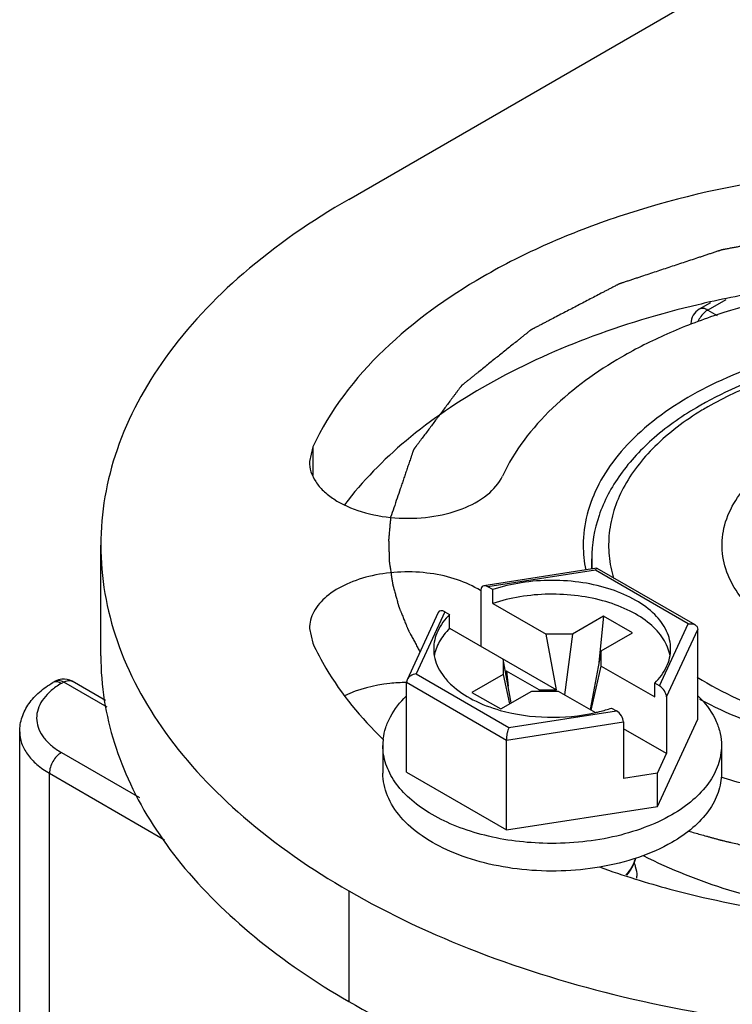
# Model space of a CAD drawing. Units: inches. Extents: x 0.5 to 33.6, y 0.5 to 21.6.
# Drawn here: x 3.3 to 3.8, y 19.4 to 19.9 of the extents above; entities that cross this region are included whole.
import ezdxf

# ---------------------------------------------------------------- set-up
doc = ezdxf.new("R2010")
doc.units = ezdxf.units.IN
doc.header["$LTSCALE"] = 1.87
doc.header["$MEASUREMENT"] = 0
doc.layers.get('0').update_dxf_attribs({"linetype": 'CONTINUOUS'})
for name, color, linetype in [('02___PRT_ALL_AXES', 7, 'CONTINUOUS'), ('AXIS', 7, 'CONTINUOUS'), ('CURVES', 7, 'CONTINUOUS')]:
    doc.layers.add(name, color=color, linetype=linetype)

msp = doc.modelspace()

# ---------------------------------------------------------------- linework, layer by layer
at = {"color": 7, "linetype": 'CONTINUOUS'}
for p, q in [((3.7587535615, 19.7719712732), (3.7483378523, 19.7659577966)), ((3.7498846646, 19.7701795485), (3.7434166145, 19.7664452403)), ((3.7483378523, 19.7659577966), (3.7537247129, 19.7628477615)), ((3.6838921167, 19.6158701732), (3.6181264973, 19.6056961725)), ((3.6839004335, 19.6158714581), (3.6840747557, 19.6158375831)), ((3.7409214042, 19.5830182244), (3.6840903995, 19.6158288779)), ((3.6830167359, 19.6147577859), (3.6205305746, 19.6050911203)), ((3.7369951526, 19.5835940375), (3.6830167359, 19.6147577859)), ((3.6233114634, 19.6034856098), (3.6205305746, 19.6050911203)), ((3.6164480747, 19.6033655873), (3.6164480747, 19.5704804703)), ((3.6233114634, 19.5954491687), (3.6233114634, 19.6034856098)), ((3.6233114634, 19.5954491687), (3.6543840209, 19.577509825)), ((3.5916371147, 19.5901494554), (3.5735006983, 19.5510708172)), ((3.5954757142, 19.5906257763), (3.5787328393, 19.5545498095)), ((3.5954757142, 19.5906257763), (3.598256603, 19.5890202657)), ((3.598256603, 19.5809838246), (3.598256603, 19.5890202657)), ((3.6877905652, 19.5879570548), (3.6696953882, 19.5775098619)), ((3.6877905652, 19.5879570548), (3.6847772723, 19.5592512487)), ((3.7044939445, 19.5783135724), (3.6877905652, 19.5879570548)), ((3.7202522776, 19.5475180707), (3.7369951526, 19.5835940375)), ((3.598256603, 19.5809838246), (3.6602895573, 19.5451691511)), ((3.6696953882, 19.5775098619), (3.6543840209, 19.577509825)), ((3.6602895573, 19.5451691511), (3.6543840209, 19.577509825)), ((3.6696953882, 19.5775098619), (3.6650968712, 19.5423944508)), ((3.6863987676, 19.5678663795), (3.7044939445, 19.5783135724)), ((3.7243347775, 19.5410785796), (3.7425719217, 19.5803742567)), ((3.7425719217, 19.528201681), (3.7425719217, 19.5803742567)), ((3.6863987676, 19.5678663795), (3.6799866037, 19.5337980542)), ((3.6863988313, 19.5590264838), (3.6863987676, 19.5678663795)), ((3.6293291605, 19.563044481), (3.6293292243, 19.5542045854)), ((3.6339754363, 19.5375999357), (3.6293291605, 19.563044481)), ((3.6804932949, 19.5335047817), (3.6863988313, 19.5590264838)), ((3.6863988313, 19.5590264838), (3.7174713888, 19.5410871402)), ((3.5787328393, 19.5545498095), (3.632711256, 19.5233860611)), ((3.6293292243, 19.5542045854), (3.6112340474, 19.5437573924)), ((3.6293292243, 19.5542045854), (3.6331391568, 19.5371171124)), ((3.6312777212, 19.5561326742), (3.6306567505, 19.5557741587)), ((3.6312777212, 19.5561326742), (3.6322059229, 19.5472903773)), ((3.6502675714, 19.5451691271), (3.6312777212, 19.5561326742)), ((3.3689160487, 19.5502285285), (3.3675937089, 19.5494650798)), ((3.3738372865, 19.5497410848), (3.3725149467, 19.5489776361)), ((3.3990516767, 19.5351838791), (3.3738372865, 19.5497410848)), ((3.3980834938, 19.5390715046), (3.3787584629, 19.550228564)), ((3.5734945007, 19.5510576121), (3.5731560701, 19.5496045662)), ((3.5731560701, 19.4974319905), (3.5731560701, 19.5496045662)), ((3.5731560701, 19.5496045662), (3.6312169867, 19.5160838387)), ((3.7174713888, 19.5410871402), (3.7174713888, 19.5491235813)), ((3.7202522776, 19.5475180707), (3.7174713888, 19.5491235813)), ((3.6112340474, 19.5437573924), (3.6279374267, 19.53411391)), ((3.6279374267, 19.53411391), (3.6460326036, 19.544561103)), ((3.6460326036, 19.544561103), (3.6613439709, 19.5445611398)), ((3.6502675714, 19.5451691271), (3.6602895573, 19.5451691511)), ((3.6502675714, 19.5451691271), (3.6503471945, 19.5445611133)), ((3.6613439709, 19.5445611398), (3.6830168505, 19.53204858)), ((3.7243347775, 19.5410785796), (3.7243347775, 19.5081934625)), ((3.632711256, 19.5233860611), (3.6951974172, 19.5330527267)), ((3.6924165285, 19.5346582373), (3.6951974172, 19.5330527267)), ((3.6312169867, 19.5160838387), (3.6992799171, 19.5266132355)), ((3.6992799171, 19.5266132355), (3.6992799171, 19.4937281185)), ((3.7190401227, 19.4774975815), (3.7425719217, 19.528201681)), ((3.3482585355, 8.7520195146), (3.3482585355, 19.5208506066)), ((3.7243347775, 19.5081934625), (3.6992799171, 19.5226585657)), ((3.5594387991, 19.5128168357), (3.5594387991, 19.4967439535)), ((3.6312169867, 19.463911263), (3.6312169867, 19.5160838387)), ((3.6994831868, 19.5167551211), (3.6992799171, 19.5168724762)), ((3.6992799171, 19.5166377639), (3.6994831868, 19.5167551211)), ((3.7562891928, 19.5128168357), (3.7562891928, 19.4967439535)), ((3.3725152364, 19.5087962921), (3.417864229, 19.4826146314)), ((3.7190401227, 19.4967850401), (3.7243347775, 19.5081934625)), ((3.365555553, 8.7279106078), (3.365555553, 19.4967416999)), ((3.365555553, 19.4967416999), (3.4325025967, 19.4580906806)), ((3.5731560701, 19.4974319905), (3.6312169867, 19.463911263)), ((3.7190401227, 19.4967850401), (3.6992799171, 19.4937281185)), ((3.7190401227, 19.4774975815), (3.7190401227, 19.4967850401)), ((3.6312169867, 19.463911263), (3.7190401227, 19.4774975815)), ((3.7055553635, 19.4444942676), (3.70649271, 19.4473838567))]:
    msp.add_line(p, q, dxfattribs=at)
for centre, radius, start, end in [((3.7483367553, 19.7579224478), 0.0098410884, 119.9875189247, 178.8963214842), ((3.748288494, 19.757915588), 0.0097929713, 178.8507554863, 181.3308987714), ((3.8425521538, 19.5384604308), 0.1982918756, 118.8189755661, 119.9962406139), ((3.8393704238, 19.5520087774), 0.1820850408, 119.9960693598, 121.2449065866), ((3.747601752, 19.6294079288), 0.0716818631, 180.0519445313, 191.671615247), ((3.749917562, 19.6213072146), 0.0690766232, 180.0005932697, 184.8714721804), ((3.3939690931, 19.5117207905), 0.0429924754, 119.9352484594, 125.1069162217), ((3.7010363031, 19.4991664974), 0.0594883377, 43.4450031782, 45.5121969039), ((3.5924085388, 19.5128119027), 0.0329696701, 173.1172645054, 179.9862537961), ((3.6875207291, 19.4368738247), 0.0195557552, 356.6963526464, 357.6481705786), ((3.6875484226, 19.4368726991), 0.0195280389, 357.648136233, 359.9786179773)]:
    msp.add_arc(centre, radius, start, end, dxfattribs=at)
for centre, start_param, end_param in [((3.6205305746, 19.6010086082), -0.9259098166, 0.6448865102), ((3.5954757142, 19.5865432642), -0.9259098166, 0.2950451389), ((3.7202522776, 19.5434355587), -2.4967061433, -0.9259098166), ((3.6951974172, 19.5289702146), -2.4967061433, -0.9259098166)]:
    msp.add_ellipse(centre, major_axis=(-0.0032626032, 0.0043376519), ratio=0.5657490217, start_param=start_param, end_param=end_param, dxfattribs=at)
for points, knots in [([(3.7483378523, 19.7659577966), (3.7477508642, 19.7656189009), (3.7453499373, 19.7638574918), (3.743572523, 19.7613228919), (3.7426360706, 19.7592373028)], [0, 0, 0, 0, 0.2286774647, 1, 1, 1, 1]), ([(3.7483378523, 19.7659577966), (3.7475241423, 19.7664275816), (3.7458981121, 19.7671031292), (3.7440820828, 19.7668289776), (3.7434181043, 19.7664460999)], [0, 0, 0, 0, 0.5507385801, 1, 1, 1, 1]), ([(4.0371667432, 19.7157331896), (4.021502857, 19.724776534), (3.9860363009, 19.7394094956), (3.9282330901, 19.7509757734), (3.8670937806, 19.7526679345), (3.8076103827, 19.7443100059), (3.7546046171, 19.7266048886), (3.717740179, 19.7041644785), (3.6961041884, 19.6824528679), (3.6846127624, 19.6655471925), (3.67753034, 19.647716374), (3.6759199109, 19.6353670282), (3.6759199183, 19.6293429418)], [0, 0, 0, 0, 0.1286831704, 0.2702742335, 0.4174303346, 0.5617774505, 0.6954482134, 0.8127135716, 0.8646782308, 0.9125116729, 0.9571405581, 1, 1, 1, 1]), ([(4.0942264627, 19.6213064994), (4.0942264627, 19.6275690984), (4.0926148264, 19.6403167664), (4.0855604207, 19.6586196207), (4.0742478164, 19.6757520974), (4.0533600451, 19.6973241275), (4.0181183793, 19.7194922936), (3.967581582, 19.7370580594), (3.9109472642, 19.7456579376), (3.8525181389, 19.7446897104), (3.7968048259, 19.7342557188), (3.7623615354, 19.7206645162), (3.746966771, 19.712193279)], [0, 0, 0, 0, 0.0459623108, 0.0931724185, 0.1427640377, 0.1956133272, 0.3125321394, 0.4441678166, 0.5859304387, 0.7307881812, 0.8710390547, 1, 1, 1, 1]), ([(4.0267283771, 19.5489805872), (4.0353645439, 19.5539666507), (4.0510321712, 19.5647522141), (4.0697526311, 19.5844266109), (4.0816091859, 19.6062100001), (4.0857204801, 19.6293240491), (4.0816218558, 19.6524424561), (4.0697723045, 19.6742352062), (4.0510411711, 19.6939262462), (4.0262655056, 19.7109865559), (3.9963599146, 19.724911663), (3.950154848, 19.7389431877), (3.8875073918, 19.7457523483), (3.8248614089, 19.7389310997), (3.7786898099, 19.7249052026), (3.7578623005, 19.7152037018), (3.7483387216, 19.7097052937)], [0, 0, 0, 0, 0.0603798198, 0.1144085949, 0.163014908, 0.2084171812, 0.2538213987, 0.3024368302, 0.3564886598, 0.4169116914, 0.4835477879, 0.5554481422, 0.7085220299, 0.8615583993, 0.9334158314, 1, 1, 1, 1]), ([(3.7434174838, 19.7101927374), (3.734179896, 19.7048594455), (3.7172964921, 19.6932043381), (3.6969770992, 19.6716910521), (3.6839124417, 19.64742686), (3.680840636, 19.6298318723), (3.680840636, 19.6213064994)], [0, 0, 0, 0, 0.2817926829, 0.5383574425, 0.7747754136, 1, 1, 1, 1]), ([(3.7449234126, 19.7076838369), (3.7350541946, 19.7016953486), (3.7175123007, 19.688656327), (3.7009756928, 19.6676214181), (3.6934449442, 19.6498168589), (3.6906196263, 19.6364961387), (3.6905292366, 19.6230596773), (3.692273559, 19.6142880224), (3.6935525779, 19.6100096527)], [0, 0, 0, 0, 0.2911661273, 0.5461799783, 0.6633367786, 0.776141957, 0.8873706542, 1, 1, 1, 1]), ([(3.9765385752, 19.5739230659), (3.9631500682, 19.5667559334), (3.9324941581, 19.5564503153), (3.8839741388, 19.5520025266), (3.8429051247, 19.5570734971), (3.81286274, 19.5666972908), (3.7935252868, 19.5760765087), (3.7775849046, 19.5874596369), (3.765619666, 19.6005196301), (3.7581650219, 19.6149090314), (3.7557681481, 19.6301085645), (3.7586899256, 19.6452573448), (3.7666136657, 19.6595247827), (3.7789806828, 19.6724213415), (3.7892916125, 19.6795060902), (3.7949689889, 19.6827839054)], [0, 0, 0, 0, 0.1400372357, 0.2937454281, 0.446394647, 0.5178181627, 0.5839035674, 0.643790575, 0.6974085753, 0.7457637417, 0.791108985, 0.8366109648, 0.885380385, 0.9395478798, 1, 1, 1, 1]), ([(3.7436241364, 19.539770352), (3.7595448762, 19.531245945), (3.7951329338, 19.5175846208), (3.8526040187, 19.5071665665), (3.9128551461, 19.5063735152), (3.9711162763, 19.5153032448), (4.022809501, 19.5332327704), (4.0586319533, 19.5555807976), (4.0796041411, 19.5770432278), (4.0907364257, 19.5937186884), (4.0975902346, 19.61127399), (4.0991471877, 19.6234157799), (4.0991471804, 19.6293429392)], [0, 0, 0, 0, 0.1305014601, 0.2729862861, 0.4201754209, 0.5639457841, 0.6967701612, 0.8132670623, 0.8649608023, 0.9126221336, 0.9571685328, 1, 1, 1, 1]), ([(3.6830167359, 19.6147577859), (3.6831391819, 19.6150373544), (3.6833592808, 19.6154459793), (3.683724903, 19.6158447624), (3.6839004335, 19.6158714581)], [0, 0, 0, 0, 0.6322183162, 1, 1, 1, 1]), ([(3.7267615558, 19.5690708278), (3.7267615971, 19.5708140773), (3.7263509194, 19.5743704175), (3.7238587439, 19.581482951), (3.7174945891, 19.5899039736), (3.7062561746, 19.5980049147), (3.6919389863, 19.6041553354), (3.6754282119, 19.6079938177), (3.6577746254, 19.6092931439), (3.6401333299, 19.6079693606), (3.6287144701, 19.6052938267), (3.6233114634, 19.6034856098)], [0, 0, 0, 0, 0.0429419132, 0.0873011458, 0.1843489593, 0.2969862963, 0.4252822432, 0.5657244701, 0.712705114, 0.8596506718, 1, 1, 1, 1]), ([(3.7263810674, 19.5652104122), (3.726076527, 19.566876816), (3.7250792999, 19.570235123), (3.7216075064, 19.5768161326), (3.7144921004, 19.5844074975), (3.7029557397, 19.5916386926), (3.6887996164, 19.5970274366), (3.6728332281, 19.6002737215), (3.6559822131, 19.6011996966), (3.6392479087, 19.5997506191), (3.6284359601, 19.597164177), (3.6233114634, 19.5954491687)], [0, 0, 0, 0, 0.0432019884, 0.088599661, 0.188763784, 0.3039823891, 0.4332715052, 0.5729836756, 0.7179176779, 0.8621858691, 1, 1, 1, 1]), ([(3.598256603, 19.5890202657), (3.5954569824, 19.5862318416), (3.5918823223, 19.581511625), (3.5893802977, 19.5743865207), (3.5889664774, 19.5708205392), (3.588966436, 19.5690730193)], [0, 0, 0, 0, 0.5265492936, 0.7671289939, 1, 1, 1, 1]), ([(3.7369951526, 19.5835940375), (3.737346667, 19.5836515006), (3.7386829326, 19.5837665329), (3.7400899204, 19.5835002918), (3.7409447075, 19.5830046671)], [0, 0, 0, 0, 0.2649635044, 1, 1, 1, 1]), ([(3.7409447075, 19.5830046671), (3.7414129622, 19.5827331624), (3.7422562644, 19.5819973019), (3.742572003, 19.5809024289), (3.7425719217, 19.5803742567)], [0, 0, 0, 0, 0.5061253709, 1, 1, 1, 1]), ([(3.598256603, 19.5809838246), (3.5959179277, 19.5786545023), (3.5919476636, 19.5736781579), (3.5897332374, 19.5676473252), (3.589261053, 19.5647096278)], [0, 0, 0, 0, 0.5259215137, 1, 1, 1, 1]), ([(3.588966436, 19.5690730193), (3.588966392, 19.5672145234), (3.5894349913, 19.5634135269), (3.591502727, 19.5579012906), (3.5948689827, 19.5526439172), (3.6012188268, 19.545845587), (3.6121209824, 19.5386520587), (3.6221758644, 19.5348656961), (3.6276487607, 19.5333237175)], [0, 0, 0, 0, 0.0992087591, 0.2021163547, 0.3117852384, 0.4302886103, 0.6964758571, 1, 1, 1, 1]), ([(3.7174713888, 19.5491235813), (3.7202710095, 19.5519120054), (3.7238456695, 19.556632222), (3.7263476941, 19.5637573263), (3.7267615144, 19.5673233078), (3.7267615558, 19.5690708278)], [0, 0, 0, 0, 0.5265492936, 0.7671289939, 1, 1, 1, 1]), ([(3.5787328393, 19.5545498095), (3.5776436846, 19.5543717622), (3.5755646438, 19.553628375), (3.5739372717, 19.5520134116), (3.5734945007, 19.5510576121)], [0, 0, 0, 0, 0.511645103, 1, 1, 1, 1]), ([(3.3482585355, 19.5208506066), (3.3482585355, 19.5237222554), (3.3492387941, 19.5295533065), (3.3533738354, 19.53748226), (3.3596560289, 19.544267743), (3.3648141314, 19.5478602996), (3.3675937089, 19.5494650798)], [0, 0, 0, 0, 0.2386645559, 0.4812845269, 0.7332502008, 1, 1, 1, 1]), ([(3.3698515753, 19.5499035648), (3.369646511, 19.5499240249), (3.3688736118, 19.5499526956), (3.3680852073, 19.5497488447), (3.3675937089, 19.5494650798)], [0, 0, 0, 0, 0.2663888643, 1, 1, 1, 1]), ([(3.3738372865, 19.5497410848), (3.3730232688, 19.5502110475), (3.3713966595, 19.550887122), (3.3695802753, 19.550611444), (3.3689163795, 19.550228198)], [0, 0, 0, 0, 0.5507958379, 1, 1, 1, 1]), ([(3.3725149467, 19.5489776361), (3.3722938673, 19.5491052734), (3.3714584112, 19.5495416839), (3.3705364711, 19.5498352302), (3.3698515753, 19.5499035648)], [0, 0, 0, 0, 0.2705443761, 1, 1, 1, 1]), ([(3.3738372865, 19.5497410848), (3.3746513528, 19.5502110833), (3.3762779893, 19.5508872), (3.3780943913, 19.5506114293), (3.3787582342, 19.5502281679)], [0, 0, 0, 0, 0.5508239088, 1, 1, 1, 1]), ([(3.7422307645, 19.55266917), (3.7569831892, 19.5433510707), (3.7910701966, 19.5282449327), (3.8273473751, 19.5205391887), (3.8466129702, 19.5181756463)], [0, 0, 0, 0, 0.4733954698, 1, 1, 1, 1]), ([(3.3692439482, 19.5468920877), (3.3674301748, 19.5456138361), (3.3641722613, 19.542889008), (3.3604401665, 19.5380652793), (3.3582881636, 19.532844105), (3.357875041, 19.5274213744), (3.3592405927, 19.5220765257), (3.3622663868, 19.5170512654), (3.3667801554, 19.5124939174), (3.370484893, 19.509968485), (3.3725152364, 19.5087962921)], [0, 0, 0, 0, 0.1393108804, 0.2647369273, 0.3793625942, 0.4888171016, 0.6002266283, 0.7201274747, 0.8528109109, 1, 1, 1, 1]), ([(3.5596764647, 19.5167629119), (3.5599418119, 19.5189627748), (3.5609379754, 19.5234061842), (3.5647439717, 19.532191221), (3.5693861292, 19.5380426059), (3.5729584766, 19.5415599627)], [0, 0, 0, 0, 0.2324518312, 0.4740711592, 1, 1, 1, 1]), ([(3.7442269048, 19.5400741281), (3.7478868499, 19.5362086911), (3.7525273201, 19.5297160457), (3.7557560433, 19.5200329176), (3.7562892307, 19.5151908111), (3.7562891222, 19.5128138588)], [0, 0, 0, 0, 0.524514456, 0.7657915706, 1, 1, 1, 1]), ([(3.6276487607, 19.5333237175), (3.6365498138, 19.5308158621), (3.6551847266, 19.5282523871), (3.6739023911, 19.5299756779), (3.6830219284, 19.5320411066)], [0, 0, 0, 0, 0.4972334073, 1, 1, 1, 1]), ([(3.6830219284, 19.5320411066), (3.6838282385, 19.5322237229), (3.6869906767, 19.5329799128), (3.6901170854, 19.5338886858), (3.6924165285, 19.5346582373)], [0, 0, 0, 0, 0.2542591878, 1, 1, 1, 1]), ([(3.3482585367, 19.5208505434), (3.3482585041, 19.5186007102), (3.3490892034, 19.5139105337), (3.3526460414, 19.5073794646), (3.3582629744, 19.5014736755), (3.3629642234, 19.4982377709), (3.365555553, 19.4967416999)], [0, 0, 0, 0, 0.2178285079, 0.4510525197, 0.710296353, 1, 1, 1, 1]), ([(3.632711256, 19.5233860611), (3.6322510471, 19.5223353135), (3.6317384553, 19.5205437428), (3.6313232563, 19.5180828331), (3.6312172601, 19.5167333355), (3.6312169867, 19.5160838387)], [0, 0, 0, 0, 0.4594989149, 0.7398306115, 1, 1, 1, 1]), ([(3.6524934633, 19.4560765556), (3.6403804638, 19.4564586091), (3.6225588448, 19.4588882873), (3.6006692684, 19.4661581779), (3.586593832, 19.4731384009), (3.5749809077, 19.4815434035), (3.5662322007, 19.4911456886), (3.5607197204, 19.5016821389), (3.5594387046, 19.50920321), (3.5594388696, 19.5128198127)], [0, 0, 0, 0, 0.3067560838, 0.4499821519, 0.5825466591, 0.7028619113, 0.8108461473, 0.908456739, 1, 1, 1, 1]), ([(3.7562891222, 19.5128138588), (3.7562889513, 19.509065379), (3.7549046531, 19.5012507799), (3.7489784574, 19.4903677649), (3.7396178031, 19.4805238036), (3.7317815295, 19.4751298665), (3.7274614098, 19.4726356591)], [0, 0, 0, 0, 0.217771065, 0.4509535433, 0.7101925788, 1, 1, 1, 1]), ([(3.3725152364, 19.5087962921), (3.3704494917, 19.507603641), (3.3671854555, 19.503837059), (3.365555553, 19.4991270289), (3.365555553, 19.4967416999)], [0, 0, 0, 0, 0.4999983278, 1, 1, 1, 1]), ([(3.6854680879, 19.442199594), (3.678053299, 19.4409488765), (3.6629676877, 19.4394948718), (3.6404469725, 19.4403085782), (3.6188195274, 19.4440378866), (3.5991975094, 19.4504941673), (3.5825630254, 19.4593778952), (3.5697357966, 19.4702948135), (3.562654881, 19.4811065473), (3.5598940615, 19.4900701214), (3.5594387691, 19.4945446272), (3.5594388696, 19.4967469305)], [0, 0, 0, 0, 0.1487745601, 0.2987589094, 0.4446394627, 0.5815615983, 0.7057814026, 0.8154633343, 0.9117189226, 0.9564272587, 1, 1, 1, 1]), ([(3.7562891222, 19.4967409765), (3.7562889513, 19.4929924967), (3.7549046531, 19.4851778976), (3.7489784574, 19.4742948827), (3.7396178031, 19.4644509214), (3.7317815295, 19.4590569843), (3.7274614098, 19.4565627769)], [0, 0, 0, 0, 0.217771065, 0.4509535433, 0.7101925788, 1, 1, 1, 1]), ([(3.7274614098, 19.4726356591), (3.7223513086, 19.4696853584), (3.7111182201, 19.4645389626), (3.692797557, 19.4592526022), (3.672989071, 19.456250443), (3.6593612889, 19.455859939), (3.6524934633, 19.4560765556)], [0, 0, 0, 0, 0.2279655294, 0.4747837171, 0.7345356952, 1, 1, 1, 1]), ([(3.7274614098, 19.4565627769), (3.7213147487, 19.4530140216), (3.7076028583, 19.4470339232), (3.6931136707, 19.4434892415), (3.6854680879, 19.442199594)], [0, 0, 0, 0, 0.4779126033, 1, 1, 1, 1]), ([(3.7062493314, 19.4472882237), (3.7057417425, 19.4455654931), (3.7042245688, 19.4421208354), (3.7019958763, 19.4391032646), (3.7007171856, 19.4376606343)], [0, 0, 0, 0, 0.4823025645, 1, 1, 1, 1]), ([(3.7012682, 19.4374954985), (3.7017280304, 19.4380430104), (3.7034184303, 19.440201754), (3.7047969653, 19.4426144507), (3.7055553635, 19.4444942676)], [0, 0, 0, 0, 0.2607528184, 1, 1, 1, 1]), ([(3.7055591222, 19.4445105274), (3.7058082919, 19.4438920864), (3.7066756793, 19.4414326622), (3.7070771711, 19.4388056951), (3.7070764601, 19.4368654115)], [0, 0, 0, 0, 0.2557502709, 1, 1, 1, 1])]:
    msp.add_open_spline(points, degree=3, knots=knots, dxfattribs=at)
for points in [[(3.3728404022, 19.5514965493), (3.3714718742, 19.551356887), (3.3701046828, 19.5509153461), (3.3689135804, 19.550227124)], [(3.3787584629, 19.550228564), (3.3770112832, 19.5512372758), (3.3748474358, 19.5517013729), (3.3728404022, 19.5514965493)]]:
    msp.add_open_spline(points, degree=3, dxfattribs=at)
at = {"layer": '02___PRT_ALL_AXES', "color": 7, "linetype": 'CONTINUOUS'}
msp.add_line((3.680840636, 19.6153981064), (3.680840636, 19.6213064994), dxfattribs=at)
at = {"layer": 'AXIS', "color": 7, "linetype": 'CONTINUOUS'}
for p, q in [((3.5395464799, 19.8302488236), (3.9988855867, 20.0954467976)), ((3.5186559522, 19.6864067372), (3.5167112575, 19.677881515)), ((3.5186559522, 19.6864067372), (3.5186559522, 19.66974382)), ((3.3954075651, 19.5650514116), (3.3954075651, 19.6293429405)), ((3.5167119578, 19.5808028562), (3.5186567752, 19.5722773704)), ((3.706257337, 19.4352849621), (3.7064796162, 19.4352158058)), ((3.5395493775, 19.4284353844), (3.5395493775, 19.3641438555))]:
    msp.add_line(p, q, dxfattribs=at)
for centre, radius, start, end in [((3.8806317315, 19.18311606), 0.6019659827, 98.7853404605, 102.57490458), ((3.8746893166, 19.2111554154), 0.5733055529, 102.6053601247, 103.306230746), ((3.5896168352, 19.5613660443), 0.0492918295, 56.8853269994, 57.4711937015), ((3.5610362444, 19.5651206912), 0.1656281766, 180.0239652227, 189.0600943645), ((3.8543624407, 19.9115594189), 0.4987709694, 250.1929741377, 252.726088947)]:
    msp.add_arc(centre, radius, start, end, dxfattribs=at)
for points, knots in [([(3.7886916696, 19.8423110007), (3.7574952305, 19.8374848834), (3.7120487145, 19.8269159721), (3.6554501285, 19.8052092373), (3.5883263436, 19.771594945), (3.5382705053, 19.7286703251), (3.5186559522, 19.6864067372)], [0, 0, 0, 0, 0.2949352639, 0.4335744103, 0.5646785092, 1, 1, 1, 1]), ([(3.5395464799, 19.8302488236), (3.5179445964, 19.8177770448), (3.4787610708, 19.7908053104), (3.4319556057, 19.7415821923), (3.4023256427, 19.6871620715), (3.3954080824, 19.6480864334), (3.3954080823, 19.6293429425)], [0, 0, 0, 0, 0.2898081265, 0.5490488952, 0.7822286723, 1, 1, 1, 1]), ([(3.8182423347, 19.7786401373), (3.7963726661, 19.7752568799), (3.7645132527, 19.7678477461), (3.7248358935, 19.7526306537), (3.6777800443, 19.7290659952), (3.6426893536, 19.6989745091), (3.6289389452, 19.6693464269)], [0, 0, 0, 0, 0.2949352639, 0.4335744103, 0.5646785092, 1, 1, 1, 1]), ([(3.7427398524, 19.7690699213), (3.7206557447, 19.7638465466), (3.6785996625, 19.7512241981), (3.6211708669, 19.7249293785), (3.5732931278, 19.6927362471), (3.5475381196, 19.6665652211), (3.5372156349, 19.6528323273)], [0, 0, 0, 0, 0.2832801018, 0.5463658545, 0.7855458008, 1, 1, 1, 1]), ([(3.516710718, 19.6778815151), (3.5167100046, 19.6758908813), (3.5173742826, 19.6717651286), (3.5202519403, 19.665940998), (3.524842272, 19.6605785967), (3.5333860662, 19.6539472728), (3.5473948846, 19.6478910512), (3.566500406, 19.6445055569), (3.5864812887, 19.6450409245), (3.6049797125, 19.6494765295), (3.619916413, 19.6572520151), (3.6270036524, 19.6651764407), (3.6289389452, 19.6693464269)], [0, 0, 0, 0, 0.0443208065, 0.0913080561, 0.1429245855, 0.2001480898, 0.3308451468, 0.477730149, 0.6293053218, 0.7727819331, 0.8976451128, 1, 1, 1, 1]), ([(3.3954080823, 19.6293429425), (3.3954080822, 19.6105992495), (3.4023258007, 19.5715231601), (3.4319564034, 19.5171025105), (3.4787628203, 19.467879027), (3.5179470899, 19.4409071889), (3.5395493775, 19.4284353844)], [0, 0, 0, 0, 0.2177708674, 0.4509504504, 0.7101913962, 1, 1, 1, 1]), ([(3.6161222136, 19.602925031), (3.6120057345, 19.6055505102), (3.6025073333, 19.6098522703), (3.5868214628, 19.6133894162), (3.5700260475, 19.6141764962), (3.5535535915, 19.6121374456), (3.5387727049, 19.6074432012), (3.5268846812, 19.6004277597), (3.5187959515, 19.5914647769), (3.5167102121, 19.5841674238), (3.516711418, 19.5808028562)], [0, 0, 0, 0, 0.1263777005, 0.2668842649, 0.4141244036, 0.5593963173, 0.6943649312, 0.8128193763, 0.9129116822, 1, 1, 1, 1]), ([(3.5186567752, 19.5722773704), (3.5209570432, 19.5673211352), (3.5317859465, 19.5469144061), (3.546727444, 19.528843127), (3.5593639055, 19.5165844482)], [0, 0, 0, 0, 0.2368496306, 1, 1, 1, 1]), ([(3.5731557214, 19.5494723863), (3.5698951626, 19.5494511586), (3.5575574182, 19.5487583843), (3.5452255313, 19.5457115533), (3.5370361396, 19.5417309169)], [0, 0, 0, 0, 0.263672401, 1, 1, 1, 1]), ([(3.397474491, 19.5390391709), (3.400134973, 19.5223363146), (3.4110557894, 19.4883200149), (3.4415407132, 19.4416000359), (3.4851293583, 19.3990313879), (3.5203432479, 19.3752322688), (3.5395493775, 19.3641438555)], [0, 0, 0, 0, 0.2183776842, 0.4540063335, 0.7136588633, 1, 1, 1, 1]), ([(3.7559174826, 19.4947474887), (3.7608664934, 19.4931343999), (3.7813177547, 19.4869606859), (3.8022805794, 19.4825149593), (3.8182444879, 19.4800454105)], [0, 0, 0, 0, 0.2437028519, 1, 1, 1, 1]), ([(3.7107634972, 19.4489719298), (3.7266366533, 19.4409146487), (3.7612270031, 19.4273037716), (3.7974055484, 19.4190688587), (3.816338041, 19.4160531729)], [0, 0, 0, 0, 0.4814707917, 1, 1, 1, 1]), ([(3.7064796162, 19.4352158058), (3.7130437286, 19.4331751705), (3.7400701814, 19.4253589725), (3.7676885411, 19.419623975), (3.7886947411, 19.4163744051)], [0, 0, 0, 0, 0.2443646958, 1, 1, 1, 1]), ([(3.5395493775, 19.4284353844), (3.5633724442, 19.4146814416), (3.6154642844, 19.3904244291), (3.7002932122, 19.3646426179), (3.7921329076, 19.3487719788), (3.887535585, 19.3434184166), (3.9829381862, 19.3487724316), (4.0747776563, 19.3646435068), (4.1596062188, 19.3904257212), (4.2116977399, 19.4146829939), (4.2355206188, 19.4284370574)], [0, 0, 0, 0, 0.1141575694, 0.2373256545, 0.366975897, 0.5000005214, 0.6330250732, 0.7626751039, 0.8858428553, 1, 1, 1, 1]), ([(3.5395493775, 19.3641438555), (3.5604907707, 19.35205361), (3.6058688813, 19.3303445945), (3.7061187588, 19.2972173498), (3.7872558565, 19.2850513799), (3.8424824633, 19.2821195105)], [0, 0, 0, 0, 0.2294025867, 0.4753311024, 1, 1, 1, 1])]:
    msp.add_open_spline(points, degree=3, knots=knots, dxfattribs=at)
at = {"layer": 'CURVES', "color": 7, "linetype": 'CONTINUOUS'}
for points, knots in [([(4.0259638562, 19.7989814461), (4.0229067064, 19.7995935534), (4.0167924069, 19.8008177679), (4.0076209577, 19.8026540898), (3.9999780833, 19.804184358), (3.9938637838, 19.8054085726), (3.9892780592, 19.8063267335), (3.9846923346, 19.8072448944), (3.98010661, 19.8081630553), (3.9762851728, 19.8089281894), (3.973228023, 19.8095402967), (3.9709351607, 19.8099993772), (3.9686422984, 19.8104584576), (3.9667315799, 19.810841025), (3.9652030047, 19.8111470779), (3.9640565745, 19.8113766204), (3.9631012123, 19.8115678968), (3.9623369307, 19.8117209382), (3.9617636973, 19.8118356638), (3.9613338359, 19.8119218666), (3.9610471625, 19.8119790881), (3.9609278627, 19.8120032982), (3.960832079, 19.8120218084), (3.9607375525, 19.8120434556), (3.9606103957, 19.8120480589), (3.9604603634, 19.8120599609), (3.9602594276, 19.8120736023), (3.9600085642, 19.8120914185), (3.9597073969, 19.8121124706), (3.9593058863, 19.8121406545), (3.9588039825, 19.8121758452), (3.958000945, 19.8122321722), (3.9565956254, 19.8123307342), (3.954588028, 19.8124715423), (3.9521789103, 19.8126405099), (3.9497697928, 19.812809478), (3.9465576361, 19.8130347687), (3.9425424403, 19.813316382), (3.9377242052, 19.8136543181), (3.9329059702, 19.8139922541), (3.9280877351, 19.8143301901), (3.9232695001, 19.8146681261), (3.918451265, 19.8150060622), (3.91363303, 19.8153439982), (3.9096178341, 19.8156256116), (3.9064056774, 19.8158509022), (3.9039965599, 19.8160198703), (3.9015874423, 19.8161888382), (3.8991783248, 19.8163578066), (3.8971707269, 19.816498612), (3.8955646486, 19.81661126), (3.8945608494, 19.8166816566), (3.8937578106, 19.8167379931), (3.8932559102, 19.8167731597), (3.8928543924, 19.816801393), (3.8926034381, 19.8168188106), (3.8924277815, 19.8168314602), (3.8923273885, 19.8168379732), (3.8922270625, 19.8168471733), (3.8921011739, 19.8168394141), (3.8918998044, 19.816829096), (3.8916480747, 19.8168154804), (3.8912453171, 19.8167940968), (3.8907418668, 19.8167672296), (3.8901377278, 19.8167350479), (3.8893322086, 19.8166921184), (3.8883253098, 19.8166384635), (3.8871170312, 19.8165740747), (3.8859087526, 19.8165096866), (3.8842977144, 19.8164238356), (3.8822839168, 19.816316522), (3.8798673596, 19.8161877455), (3.8774508023, 19.8160589691), (3.8726176879, 19.8158014163), (3.8653680163, 19.815415087), (3.8573128256, 19.8149858323), (3.850868673, 19.8146424285), (3.8460355586, 19.8143848757), (3.8412024442, 19.8141273229), (3.8371748489, 19.8139126954), (3.8339527725, 19.8137409937), (3.8315362155, 19.8136122168), (3.8295224174, 19.8135049047), (3.82791138, 19.8134190505), (3.8267030992, 19.8133546723), (3.8256962072, 19.813300984), (3.8248906742, 19.8132581228), (3.8243872602, 19.8132311309), (3.823984428, 19.8132100037), (3.8237328882, 19.8131957353), (3.8235563488, 19.8131878795), (3.8234561913, 19.8131800547), (3.8233587547, 19.8131596635), (3.8232360273, 19.8131384772), (3.823040184, 19.8131021745), (3.8227952017, 19.8130576196), (3.8224033296, 19.8129858715), (3.8219134553, 19.8128963442), (3.8213256207, 19.8127888439), (3.8205418363, 19.8126455338), (3.8191702158, 19.81239473), (3.8172107568, 19.8120364447), (3.8148594065, 19.8116064999), (3.812508056, 19.8111765557), (3.8101567056, 19.8107466114), (3.8070215717, 19.8101733523), (3.8031026543, 19.8094567784), (3.7968323866, 19.8083102603), (3.7905621188, 19.8071637421), (3.784291851, 19.8060172239), (3.7795891501, 19.8051573353), (3.7748864493, 19.8042974467), (3.7709675319, 19.8035808728), (3.767832398, 19.8030076137), (3.7654810477, 19.8025776693), (3.7631296969, 19.8021477254), (3.7611702392, 19.8017894373), (3.7596026702, 19.80150281), (3.7586229461, 19.8013236609), (3.7579371262, 19.8011982707), (3.7575452496, 19.8011265969), (3.7572512843, 19.8010729043), (3.7570064975, 19.8010279605), (3.7568102546, 19.800992454), (3.7566885444, 19.800969241), (3.7565890198, 19.80095301), (3.7565042282, 19.8009207962), (3.7563489919, 19.8008718542), (3.7560433834, 19.8007686936), (3.7556042565, 19.8006240805), (3.7550783945, 19.8004493619), (3.7545522408, 19.8002749597), (3.7538508044, 19.800042313), (3.7529739739, 19.7997515425), (3.7519217924, 19.7994026017), (3.7508696068, 19.7990536652), (3.7494666941, 19.798588415), (3.7477130528, 19.7980068528), (3.7456086834, 19.797308978), (3.7428028574, 19.7963784783), (3.739295575, 19.7952153536), (3.7350868362, 19.793819604), (3.7308780973, 19.7924238543), (3.7266693584, 19.7910281047), (3.7224606195, 19.7896323551), (3.7182518806, 19.7882366055), (3.7140431417, 19.7868408559), (3.7105358593, 19.7856777312), (3.7077300334, 19.7847472314), (3.7056256639, 19.7840493567), (3.7038720229, 19.7834677942), (3.7024691096, 19.7830025446), (3.7014169259, 19.7826536064), (3.7003647373, 19.7823046721), (3.6994879288, 19.7820138813), (3.6987864477, 19.7817812759), (3.6982604306, 19.7816067474), (3.6977340557, 19.7814325034), (3.6972965244, 19.7812864136), (3.6969880686, 19.7811858879), (3.6968368241, 19.781133252), (3.6967455963, 19.7811069942), (3.6966724414, 19.781066361), (3.6965776911, 19.7810181996), (3.6964279387, 19.7809396713), (3.6962401143, 19.7808420153), (3.6960149962, 19.7807246123), (3.6957147442, 19.7805681503), (3.6951893473, 19.7802943066), (3.6944387572, 19.7799031196), (3.693237826, 19.7792772102), (3.6917366575, 19.778494827), (3.6899352572, 19.7775559656), (3.6881338565, 19.7766171046), (3.685731989, 19.7753652898), (3.6827296545, 19.7738005214), (3.6791268532, 19.7719227992), (3.6755240519, 19.7700450771), (3.6707203168, 19.7675414476), (3.6659165817, 19.7650378181), (3.6611128466, 19.7625341886), (3.6581105121, 19.7609694201), (3.6557086446, 19.7597176054), (3.6539072439, 19.7587787443), (3.6521058432, 19.7578398832), (3.6506046761, 19.757057499), (3.6494037422, 19.7564315917), (3.6485030422, 19.755962161), (3.6477524575, 19.7555709694), (3.6471519928, 19.7552580146), (3.6467016362, 19.7550233027), (3.6463263644, 19.7548276962), (3.64602609, 19.7546712405), (3.6458385484, 19.7545733886), (3.6456882176, 19.7544952608), (3.6455949397, 19.7544460802), (3.6455282847, 19.7544123567), (3.6454923247, 19.7543919863), (3.6454643824, 19.7543674733), (3.645426714, 19.7543382481), (3.6453385654, 19.754266942), (3.6452053952, 19.7541604725), (3.6450283763, 19.7540182333), (3.6448512127, 19.7538760689), (3.6446150449, 19.7536864904), (3.6442017279, 19.7533547401), (3.6436112872, 19.7528808047), (3.6429027532, 19.7523120849), (3.6421942206, 19.7517433644), (3.6414856876, 19.7511746441), (3.6405409771, 19.7504163504), (3.6393600888, 19.7494684832), (3.6374706677, 19.7479518956), (3.6351088913, 19.7460561612), (3.6322747597, 19.7437812799), (3.629440628, 19.7415063986), (3.6266064963, 19.7392315173), (3.6237723646, 19.736956636), (3.620938233, 19.7346817547), (3.6181041013, 19.7324068734), (3.6157423249, 19.730511139), (3.6138529038, 19.7289945514), (3.6124358379, 19.7278571108), (3.6110187721, 19.7267196701), (3.6098378839, 19.7257718029), (3.6088931733, 19.7250135092), (3.6081846404, 19.7244447889), (3.6074761077, 19.7238760684), (3.6068856628, 19.7234021351), (3.6064133091, 19.7230229876), (3.606118083, 19.7227860224), (3.6058819137, 19.7225964457), (3.605704755, 19.7224542755), (3.6055277174, 19.7223120584), (3.605379809, 19.7221936902), (3.6052623265, 19.7220986685), (3.605186978, 19.7220400249), (3.6051492871, 19.7219843551), (3.6051076511, 19.7219302144), (3.6050569597, 19.7218620139), (3.6049955507, 19.7217803978), (3.6049138741, 19.7216714981), (3.6047708458, 19.7214809601), (3.6045665689, 19.7212087438), (3.6042396983, 19.7207732085), (3.6038311195, 19.7202287857), (3.603340821, 19.7195754799), (3.6028505235, 19.7189221736), (3.6021967931, 19.7180510988), (3.6013796303, 19.7169622552), (3.6003990348, 19.7156556429), (3.5994184394, 19.7143490306), (3.5981109788, 19.7126068808), (3.5964766531, 19.7104291936), (3.5945154622, 19.707815969), (3.5925542713, 19.7052027444), (3.5905930805, 19.7025895198), (3.5886318896, 19.6999762952), (3.5866706987, 19.6973630706), (3.5847095078, 19.694749846), (3.582748317, 19.6921366214), (3.5811139912, 19.6899589342), (3.5799699632, 19.6884345532), (3.5793162329, 19.6875634783), (3.5789076515, 19.6870190565), (3.5785807864, 19.6865835191), (3.5783356375, 19.686256866), (3.5780904888, 19.6859302129), (3.5778861976, 19.6856580021), (3.577722766, 19.6854402332), (3.5776001885, 19.6852769071), (3.5774980526, 19.6851408003), (3.5774163171, 19.6850319188), (3.5773652933, 19.6849638587), (3.5773243348, 19.6849094316), (3.5772939978, 19.6848685539), (3.5772834927, 19.6848246909), (3.577262559, 19.6847672496), (3.5772387636, 19.684695091), (3.5771993656, 19.6845798368), (3.5771505719, 19.6844357006), (3.5770722483, 19.684205121), (3.5769744307, 19.6839168834), (3.576817874, 19.6834557105), (3.5766221948, 19.6828792419), (3.5763873726, 19.6821874806), (3.5761525523, 19.6814957191), (3.5759177314, 19.6808039576), (3.5756046372, 19.6798816089), (3.5752132693, 19.6787286731), (3.5747436279, 19.6773451502), (3.5742739865, 19.6759616272), (3.573804345, 19.6745781042), (3.5731781565, 19.6727334069), (3.5723954208, 19.6704275353), (3.5714561379, 19.6676604893), (3.5705168551, 19.6648934434), (3.5692644779, 19.6612040488), (3.5676990065, 19.6565923055), (3.5658204408, 19.6510582137), (3.5645680637, 19.6473688191), (3.5639418751, 19.6455241218)], [0, 0, 0, 0, 0.015625, 0.03125, 0.046875, 0.0546875, 0.0625, 0.0703125, 0.078125, 0.0859375, 0.08984375, 0.09375, 0.09765625, 0.1015625, 0.103515625, 0.10546875, 0.107421875, 0.1083984375, 0.109375, 0.1103515625, 0.1105957031, 0.1108398438, 0.1109619141, 0.1110839844, 0.111328125, 0.1115722656, 0.1118164062, 0.1123046875, 0.1127929688, 0.11328125, 0.1142578125, 0.115234375, 0.1171875, 0.12109375, 0.125, 0.12890625, 0.1328125, 0.140625, 0.1484375, 0.15625, 0.1640625, 0.171875, 0.1796875, 0.1875, 0.1953125, 0.19921875, 0.203125, 0.20703125, 0.2109375, 0.21484375, 0.216796875, 0.21875, 0.2197265625, 0.220703125, 0.2211914062, 0.2216796875, 0.2219238281, 0.2220458984, 0.2221679688, 0.2224121094, 0.22265625, 0.2231445312, 0.2236328125, 0.224609375, 0.2255859375, 0.2265625, 0.228515625, 0.23046875, 0.232421875, 0.234375, 0.23828125, 0.2421875, 0.24609375, 0.25, 0.265625, 0.28125, 0.2890625, 0.296875, 0.3046875, 0.3125, 0.31640625, 0.3203125, 0.32421875, 0.326171875, 0.328125, 0.330078125, 0.3310546875, 0.33203125, 0.3325195312, 0.3330078125, 0.3332519531, 0.3333740234, 0.3334960938, 0.3337402344, 0.333984375, 0.3344726562, 0.3349609375, 0.3359375, 0.3369140625, 0.337890625, 0.33984375, 0.34375, 0.34765625, 0.3515625, 0.35546875, 0.359375, 0.3671875, 0.375, 0.390625, 0.3984375, 0.40625, 0.4140625, 0.421875, 0.42578125, 0.4296875, 0.43359375, 0.4375, 0.439453125, 0.44140625, 0.4423828125, 0.4428710938, 0.443359375, 0.4438476562, 0.4440917969, 0.4443359375, 0.4444580078, 0.4445800781, 0.4448242188, 0.4453125, 0.4462890625, 0.447265625, 0.4482421875, 0.44921875, 0.451171875, 0.453125, 0.455078125, 0.45703125, 0.4609375, 0.46484375, 0.46875, 0.4765625, 0.484375, 0.4921875, 0.5, 0.5078125, 0.515625, 0.5234375, 0.53125, 0.53515625, 0.5390625, 0.54296875, 0.544921875, 0.546875, 0.548828125, 0.55078125, 0.5517578125, 0.552734375, 0.5537109375, 0.5546875, 0.5551757812, 0.5554199219, 0.5555419922, 0.5556640625, 0.5559082031, 0.5561523438, 0.556640625, 0.5571289062, 0.5576171875, 0.55859375, 0.560546875, 0.5625, 0.56640625, 0.5703125, 0.57421875, 0.578125, 0.5859375, 0.59375, 0.6015625, 0.609375, 0.625, 0.6328125, 0.640625, 0.64453125, 0.6484375, 0.65234375, 0.65625, 0.658203125, 0.66015625, 0.662109375, 0.6630859375, 0.6640625, 0.6650390625, 0.6655273438, 0.666015625, 0.6662597656, 0.6665039062, 0.6666259766, 0.6666870117, 0.6667480469, 0.6668701172, 0.6669921875, 0.6674804688, 0.66796875, 0.6684570312, 0.6689453125, 0.669921875, 0.671875, 0.673828125, 0.67578125, 0.677734375, 0.6796875, 0.68359375, 0.6875, 0.6953125, 0.703125, 0.7109375, 0.71875, 0.7265625, 0.734375, 0.7421875, 0.75, 0.75390625, 0.7578125, 0.76171875, 0.765625, 0.767578125, 0.76953125, 0.771484375, 0.7734375, 0.7744140625, 0.775390625, 0.7758789062, 0.7763671875, 0.7768554688, 0.77734375, 0.7775878906, 0.7778320312, 0.7779541016, 0.7780761719, 0.7783203125, 0.7785644531, 0.7788085938, 0.779296875, 0.7802734375, 0.78125, 0.783203125, 0.78515625, 0.787109375, 0.7890625, 0.79296875, 0.796875, 0.80078125, 0.8046875, 0.8125, 0.8203125, 0.828125, 0.8359375, 0.84375, 0.8515625, 0.859375, 0.8671875, 0.875, 0.87890625, 0.880859375, 0.8828125, 0.8837890625, 0.884765625, 0.8857421875, 0.88671875, 0.8872070312, 0.8876953125, 0.8881835938, 0.8884277344, 0.888671875, 0.8887939453, 0.8889160156, 0.8890380859, 0.8891601562, 0.8894042969, 0.8896484375, 0.8901367188, 0.890625, 0.8916015625, 0.892578125, 0.89453125, 0.896484375, 0.8984375, 0.900390625, 0.90234375, 0.90625, 0.91015625, 0.9140625, 0.91796875, 0.921875, 0.9296875, 0.9375, 0.9453125, 0.953125, 0.96875, 0.984375, 1, 1, 1, 1]), ([(3.5639418746, 19.6455241188), (3.5638689488, 19.6447071479), (3.563723097, 19.643073206), (3.5635043201, 19.6406222932), (3.5633220039, 19.6385798658), (3.5631761555, 19.6369459239), (3.5630667568, 19.6357204676), (3.5629756305, 19.6346992536), (3.5629026415, 19.6338822833), (3.5628572238, 19.6333716749), (3.5628204304, 19.6329631926), (3.5627984825, 19.6327078811), (3.5627810188, 19.6325291832), (3.5627743254, 19.6324270386), (3.5627800103, 19.6323247755), (3.5627828781, 19.6321969873), (3.5627898353, 19.6319925033), (3.5627977207, 19.6317369062), (3.5628107906, 19.6313279465), (3.5628269724, 19.6308167482), (3.5628464573, 19.6302033097), (3.5628724138, 19.629385392), (3.5629178486, 19.6279540358), (3.5629827492, 19.6259092413), (3.563047654, 19.6238644468), (3.563093083, 19.6224330905), (3.5631190487, 19.6216151729), (3.5631385055, 19.6210017341), (3.563154775, 19.6204905368), (3.5631676662, 19.6200815751), (3.5631760062, 19.6198259828), (3.5631820302, 19.619621489), (3.5631872737, 19.6194937259), (3.5631880822, 19.6193914112), (3.5632012531, 19.6192894768), (3.5632300452, 19.6191112682), (3.5632681804, 19.6188565924), (3.5633308712, 19.6184491627), (3.5634086614, 19.6179398578), (3.5635334461, 19.6171249799), (3.563689317, 19.6161063791), (3.5638764093, 19.6148840596), (3.5640634889, 19.6136617397), (3.564250572, 19.61243942), (3.5644376538, 19.6112171001), (3.5646247373, 19.6099947804), (3.5647806355, 19.6089761803), (3.5649053646, 19.608161301), (3.5649832962, 19.6076519997), (3.5650456967, 19.6072445626), (3.5650923458, 19.606938974), (3.5651317014, 19.6066843512), (3.5651583057, 19.6065060478), (3.565174983, 19.6064042654), (3.5651833366, 19.606327632), (3.5652075701, 19.6062521324), (3.5652343423, 19.6061510708), (3.5652837745, 19.6059743973), (3.5653530427, 19.6057219102), (3.5654367421, 19.6054189669), (3.5655481395, 19.6050150281), (3.5656874553, 19.6045101095), (3.565910322, 19.6037022371), (3.5661889187, 19.6026923975), (3.566523229, 19.6014805895), (3.5668575408, 19.6002687817), (3.5671918522, 19.5990569738), (3.5675261639, 19.5978451659), (3.5678604747, 19.5966333583), (3.56813907, 19.5956235178), (3.5683340808, 19.5949166309), (3.5684455247, 19.5945126933), (3.568529082, 19.5942097464), (3.5686127372, 19.5939067754), (3.568675204, 19.5936796149), (3.5687172756, 19.5935280691), (3.568737549, 19.5934524845), (3.5687607865, 19.5933761679), (3.568805874, 19.5932709292), (3.5688574042, 19.5931405734), (3.5689425512, 19.5929313377), (3.569048061, 19.5926700213), (3.569217393, 19.5922517875), (3.5694288809, 19.5917290391), (3.5696827421, 19.5911017222), (3.5700211974, 19.5902653062), (3.5706135064, 19.5888015751), (3.5714596553, 19.5867105322), (3.5723058083, 19.5846194896), (3.5728981115, 19.5831557581), (3.573236576, 19.5823193428), (3.5734904088, 19.5816920236), (3.5737019858, 19.5811692823), (3.573871136, 19.580751034), (3.5739771086, 19.5804897544), (3.5740613055, 19.5802804431), (3.5741152546, 19.5801502799), (3.5741553769, 19.580044646), (3.5742065861, 19.5799445003), (3.5743013525, 19.5797717948), (3.5744340459, 19.5795237425), (3.5746478571, 19.5791276021), (3.5749146069, 19.5786321721), (3.575341694, 19.5778396264), (3.5758754543, 19.5768488954), (3.5765160088, 19.5756600392), (3.5773700667, 19.5740748902), (3.5784376442, 19.5720934564), (3.579718735, 19.5697157349), (3.5805727959, 19.5681305874), (3.5809998263, 19.5673380136)], [0, 0, 0, 0, 0.03125, 0.0625, 0.09375, 0.109375, 0.125, 0.140625, 0.1484375, 0.15625, 0.16015625, 0.1640625, 0.166015625, 0.1669921875, 0.16796875, 0.169921875, 0.171875, 0.17578125, 0.1796875, 0.1875, 0.1953125, 0.203125, 0.21875, 0.25, 0.28125, 0.296875, 0.3046875, 0.3125, 0.3203125, 0.32421875, 0.328125, 0.330078125, 0.33203125, 0.3330078125, 0.333984375, 0.3359375, 0.33984375, 0.34375, 0.3515625, 0.359375, 0.375, 0.390625, 0.40625, 0.421875, 0.4375, 0.453125, 0.46875, 0.4765625, 0.484375, 0.48828125, 0.4921875, 0.49609375, 0.498046875, 0.4990234375, 0.5, 0.5009765625, 0.501953125, 0.50390625, 0.5078125, 0.51171875, 0.515625, 0.5234375, 0.53125, 0.546875, 0.5625, 0.578125, 0.59375, 0.609375, 0.625, 0.640625, 0.6484375, 0.65234375, 0.65625, 0.66015625, 0.6640625, 0.6650390625, 0.666015625, 0.6669921875, 0.66796875, 0.669921875, 0.671875, 0.67578125, 0.6796875, 0.6875, 0.6953125, 0.703125, 0.71875, 0.75, 0.78125, 0.796875, 0.8046875, 0.8125, 0.8203125, 0.82421875, 0.828125, 0.830078125, 0.83203125, 0.8330078125, 0.833984375, 0.8359375, 0.83984375, 0.84375, 0.8515625, 0.859375, 0.875, 0.890625, 0.90625, 0.9375, 0.96875, 1, 1, 1, 1]), ([(3.7371910124, 19.463118356), (3.7383394441, 19.4627982214), (3.7406363075, 19.4621579524), (3.7440816032, 19.4611975491), (3.7469526809, 19.4603972123), (3.7492495475, 19.4597569443), (3.7509721852, 19.4592767397), (3.7524077559, 19.4588765804), (3.7535561243, 19.4585564279), (3.7542740553, 19.4583563896), (3.7548479403, 19.4581962285), (3.7552076677, 19.4580964254), (3.7554573739, 19.4580259667), (3.7556033535, 19.457986638), (3.7557617284, 19.4579508253), (3.7559554529, 19.4579048556), (3.756267784, 19.4578319769), (3.7566573857, 19.457740648), (3.7572812023, 19.4575946507), (3.7580608173, 19.4574121098), (3.7589964219, 19.4571930797), (3.7602438716, 19.4569010329), (3.7624269194, 19.4563899542), (3.7655455529, 19.4556598395), (3.7686641902, 19.454929728), (3.7708472328, 19.4544186449), (3.7720946906, 19.454126605), (3.7730302703, 19.4539075537), (3.7739659021, 19.4536885843), (3.7746674798, 19.4535241275), (3.7751354256, 19.4534148469), (3.7753689925, 19.4533595686), (3.7756041381, 19.4533067712), (3.7759251778, 19.4532481799), (3.7763239052, 19.4531708988), (3.7769633065, 19.4530495078), (3.7777620659, 19.4528969956), (3.7790403561, 19.4526534084), (3.7806381245, 19.4523487761), (3.782555487, 19.4519832809), (3.7844728386, 19.4516177686), (3.7863901933, 19.4512522613), (3.7883075462, 19.4508867508), (3.7902249034, 19.4505212485), (3.7918226884, 19.4502166383), (3.7931009447, 19.449973006), (3.7940595594, 19.4497901293), (3.7948586517, 19.4496382169), (3.7954175321, 19.4495309267), (3.7957376484, 19.4494711038), (3.7959756058, 19.4494220511), (3.7962217047, 19.4493889974), (3.7965469966, 19.4493393453), (3.7971175808, 19.4492550541), (3.7979320092, 19.4491332787), (3.7989096194, 19.4489877302), (3.8002129962, 19.4487934621), (3.8018422527, 19.4485506969), (3.8037973453, 19.4482593486), (3.8057524421, 19.4479680087), (3.8077075373, 19.4476766653), (3.8096626346, 19.4473853273), (3.8116177249, 19.4470939711), (3.8132469886, 19.4468512307), (3.8145503507, 19.4466569119), (3.8153650634, 19.4465357508), (3.8160165785, 19.4464381619), (3.8164243572, 19.4463786748), (3.8167492477, 19.4463276358), (3.8170790027, 19.4462891893), (3.8176583335, 19.4462277575), (3.8184847699, 19.4461369457), (3.8198077272, 19.4459933524), (3.8214611981, 19.4458132769), (3.8241068776, 19.4455254822), (3.8274139346, 19.4451656291), (3.8307210032, 19.4448058071), (3.8333666642, 19.4445179628), (3.8350201813, 19.4443380113), (3.8363430439, 19.4441941638), (3.8370870536, 19.4441130156), (3.8375832199, 19.4440592891), (3.8378310168, 19.4440317593), (3.8380799267, 19.444006821), (3.8384171021, 19.4439859006), (3.8388367581, 19.4439555281), (3.839509221, 19.4439092915), (3.8403494527, 19.4438506879), (3.8416940174, 19.4437573737), (3.8433746566, 19.443640576), (3.8453914522, 19.4435004851), (3.8480805031, 19.4433136741), (3.8527863468, 19.4429867656), (3.8568199254, 19.4427065547), (3.8595089783, 19.4425197482)], [0, 0, 0, 0, 0.03125, 0.0625, 0.09375, 0.109375, 0.125, 0.140625, 0.1484375, 0.15625, 0.16015625, 0.1640625, 0.166015625, 0.1669921875, 0.16796875, 0.169921875, 0.171875, 0.17578125, 0.1796875, 0.1875, 0.1953125, 0.203125, 0.21875, 0.25, 0.28125, 0.296875, 0.3046875, 0.3125, 0.3203125, 0.328125, 0.330078125, 0.33203125, 0.333984375, 0.3359375, 0.33984375, 0.34375, 0.3515625, 0.359375, 0.375, 0.390625, 0.40625, 0.421875, 0.4375, 0.453125, 0.46875, 0.4765625, 0.484375, 0.4921875, 0.49609375, 0.498046875, 0.5, 0.501953125, 0.50390625, 0.5078125, 0.515625, 0.5234375, 0.53125, 0.546875, 0.5625, 0.578125, 0.59375, 0.609375, 0.625, 0.640625, 0.6484375, 0.65625, 0.66015625, 0.6640625, 0.666015625, 0.66796875, 0.671875, 0.6796875, 0.6875, 0.703125, 0.71875, 0.75, 0.78125, 0.796875, 0.8125, 0.8203125, 0.828125, 0.830078125, 0.83203125, 0.833984375, 0.8359375, 0.83984375, 0.84375, 0.8515625, 0.859375, 0.875, 0.890625, 0.90625, 0.9375, 1, 1, 1, 1])]:
    msp.add_open_spline(points, degree=3, knots=knots, dxfattribs=at)

doc.saveas('drawing.dxf')
